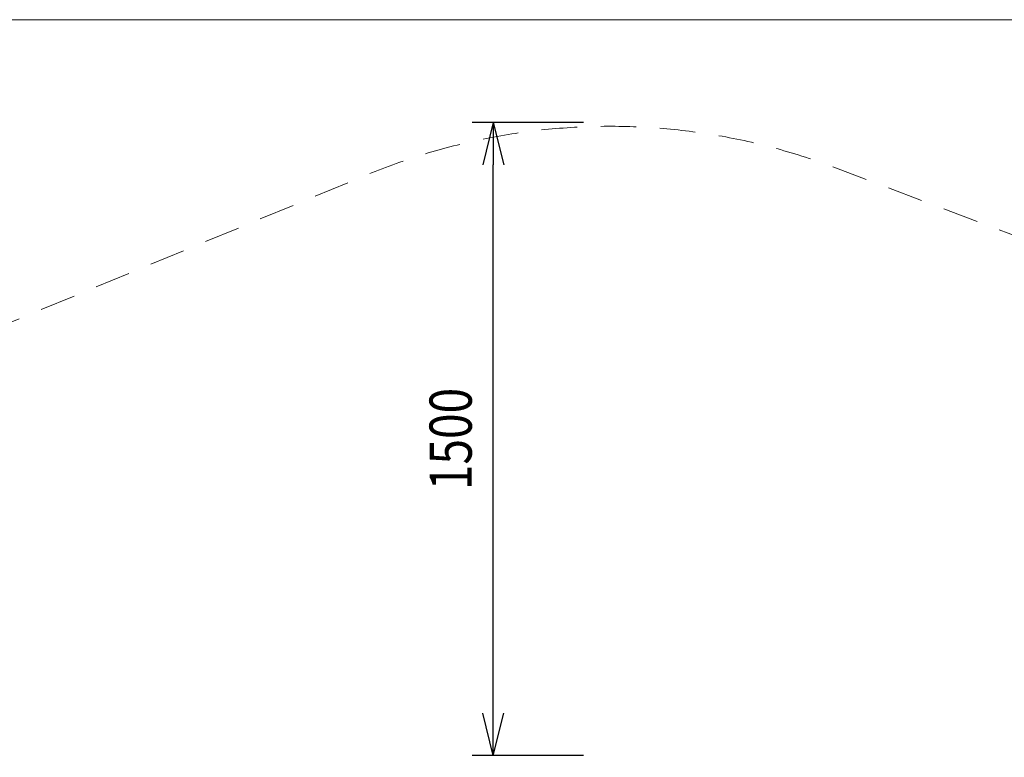
# Model space of a CAD drawing. Units: millimetres. Extents: x 408 to 18383, y -14521 to 73.
# Drawn here: x 9623 to 11957, y -5019 to -3271 of the extents above; entities that cross this region are included whole.
import ezdxf

# ---------------------------------------------------------------- set-up
doc = ezdxf.new("R2010")
doc.units = ezdxf.units.MM
doc.header["$MEASUREMENT"] = 0
doc.linetypes.add('DGN Style 2', pattern=[140.521401, 84.31284, -56.20856])
doc.layers.add('Level 15', color=7, linetype='Continuous', lineweight=0)
doc.layers.add('Level 8', color=18, linetype='Continuous', lineweight=0)
doc.styles.get("Standard").update_dxf_attribs({"font": 'txt.shx'})
doc.styles.add('Style-Calibri', font='calibri.ttf')
doc.dimstyles.get("Standard").update_dxf_attribs({"dimtxt": 0.18, "dimasz": 0.18, "dimexe": 0.18, "dimexo": 0.0625, "dimgap": 0.09, "dimtad": 0, "dimtih": 1, "dimtoh": 1, "dimdec": 4, "dimzin": 0, "dimdsep": 46, "dimtxsty": 'Standard', "dimcen": 0.09, "dimadec": 0, "dimazin": 0, "dimtfac": 1, "dimtdec": 0, "dimtofl": 0, "dimtmove": 0, "dimatfit": 1, "dimfxl": 1, "dimtolj": 1, "dimtzin": 0, "dimarcsym": 0})

# ---------------------------------------------------------------- blocks, each defined once
blk = doc.blocks.new('TerminatorOpen_0.5')
at = {"color": 0, "linetype": 'ByBlock', "lineweight": -2}
for q in [(-1, 0.25), (-1, 0), (-1, -0.25)]:
    blk.add_line((0, 0), q, dxfattribs=at)
blk = doc.blocks.new('*D1465')
at = {"layer": 'Defpoints', "color": 0, "linetype": 'Continuous', "lineweight": 0, "transparency": 16777216}
for p in [(10745.6, -3514.3), (11009.5, -3514.3), (11009.5, -5014.3)]:
    blk.add_point(p, dxfattribs=at)
at = {"layer": 'Level 8', "color": 0, "linetype": 'ByBlock', "lineweight": -2, "transparency": 16777216}
for p, q in [((10959.5, -3514.3), (10695.6, -3514.3)), ((10959.5, -5014.3), (10695.6, -5014.3))]:
    blk.add_line(p, q, dxfattribs=at)
at = {"layer": 'Level 8', "color": 0, "linetype": 'Continuous', "lineweight": -2, "transparency": 16777216}
blk.add_line((10745.6, -4914.3), (10745.6, -3614.3), dxfattribs=at)
at = {"layer": 'Level 8', "color": 0, "linetype": 'Continuous', "lineweight": -2, "transparency": 16777216, "xscale": 100, "yscale": 100, "zscale": 100}
for p, rotation in [((10745.6, -3514.3), 90), ((10745.6, -5014.3), 270)]:
    blk.add_blockref('TerminatorOpen_0.5', p, dxfattribs=dict(at, rotation=rotation))
at = {"layer": 'Level 8', "color": 0, "linetype": 'Continuous', "lineweight": 0, "transparency": 16777216, "insert": (10644.4, -4264.3), "char_height": 100, "attachment_point": 5, "rotation": 90, "style": 'Style-Calibri'}
blk.add_mtext('\\A1;\\H1x;\\W0.8;1500', dxfattribs=at)

msp = doc.modelspace()

# ---------------------------------------------------------------- linework, layer by layer
at = {"layer": 'Level 15', "color": 7, "linetype": 'DGN Style 2', "lineweight": 13, "flags": 128}
msp.add_lwpolyline([(16653.9, -8075, 0.167735), (16132.3, -6563.7), (15041.4, -5171.8, 0.136938), (14391.6, -4694.2), (11553, -3620.3, 0.190747), (10448.8, -3637.2), (8871, -4289.9, 0.610607), (8578.9, -7836.1), (8578.9, -9689.5), (8221.5, -9884.2, 0.273559), (7410.7, -11243.2), (7410.7, -11255.7, 0.273559), (8221.5, -12614.7), (9857.6, -13506.1, 0.184639), (11671.4, -13737), (13561.5, -13737, 0.184639), (15375.2, -13506.1), (17011.4, -12614.7, 0.273559), (17822.2, -11255.7), (17822.2, -11243.2, 0.273559), (17011.4, -9884.2), (16653.9, -9689.5)], format="xyb", close=True, dxfattribs=at)
at = {"layer": 'Level 8', "color": 98, "linetype": 'Continuous', "lineweight": 0, "flags": 128}
msp.add_lwpolyline([(7133.3, -3270.7), (17933.3, -3270.7), (17933.3, -14070.7), (7133.3, -14070.7)], close=True, dxfattribs=at)

# ---------------------------------------------------------------- dimensions: what is measured, and where the dimension line sits
at = {"layer": 'Level 8', "color": 98, "linetype": 'Continuous', "lineweight": 0}
dim = msp.add_linear_dim(base=(10745.6, -3514.3), p1=(11009.5, -5014.3), p2=(11009.5, -3514.3), angle=90, text='\\H1x;\\W0.8;<>', dimstyle='Standard', override={"dimtxt": 100, "dimasz": 100, "dimexe": 50, "dimexo": 50, "dimgap": 50, "dimtad": 1, "dimtih": 0, "dimtoh": 0, "dimdec": 0, "dimzin": 11, "dimtxsty": 'Style-Calibri', "dimblk": 'TerminatorOpen_0.5', "dimcen": 0, "dimtzin": 11}, dxfattribs=at)
dim.commit()
dim.dimension.update_dxf_attribs({"geometry": '*D1465', "text_midpoint": (10644.4, -4264.3)})

doc.saveas('drawing.dxf')
